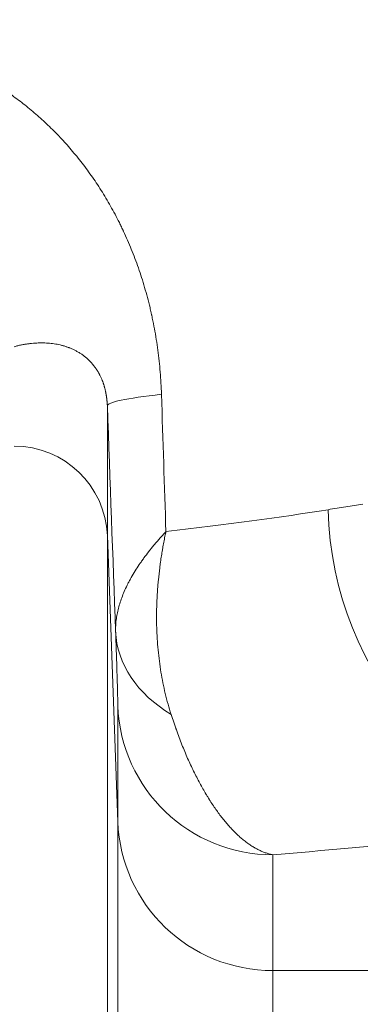
# Model space of a CAD drawing. Extents: x -9 to 599, y 206 to 636.
# Drawn here: x 294 to 297, y 539 to 549 of the extents above; entities that cross this region are included whole.
import ezdxf

# ---------------------------------------------------------------- set-up
doc = ezdxf.new("R2010")
doc.units = 0
doc.header["$MEASUREMENT"] = 0
doc.layers.add('1', color=7, linetype='Continuous', lineweight=0)

msp = doc.modelspace()

# ---------------------------------------------------------------- linework, layer by layer
at = {"layer": '1', "color": 25, "lineweight": 18}
for p, q in [((294.655, 544.92), (294.655, 543.571)), ((294.764, 540.598), (294.655, 543.571)), ((294.655, 543.571), (294.655, 532.334)), ((294.764, 540.598), (294.764, 541.801)), ((294.764, 532.023), (294.764, 540.598)), ((296.374, 540.254), (296.374, 539.051)), ((299.833, 539.051), (296.374, 539.051)), ((296.374, 539.051), (296.374, 531.861))]:
    msp.add_line(p, q, dxfattribs=at)
at = {"layer": '1', "color": 81, "lineweight": 70}
msp.add_open_spline([(332.254, 584.317), (295.867, 584.317), (259.48, 584.317), (223.093, 584.317), (223.093, 574.306), (223.093, 564.294), (223.093, 554.283), (223.339, 545.437), (223.479, 536.59), (223.461, 527.743), (223.444, 518.896), (223.268, 510.049), (223.093, 501.203), (222.918, 492.356), (222.743, 483.509), (222.725, 474.662), (222.708, 465.816), (222.848, 456.969), (223.093, 448.122), (223.093, 445.706), (223.093, 443.29), (223.093, 440.874), (259.48, 440.874), (295.867, 440.874), (332.254, 440.874), (332.254, 488.688), (332.254, 536.503), (332.254, 584.317)], degree=3, knots=[0, 0, 0, 0, 1, 1, 1, 2, 2, 2, 3, 3, 3, 4, 4, 4, 5, 5, 5, 6, 6, 6, 7, 7, 7, 8, 8, 8, 9, 9, 9, 9], dxfattribs=at)
at = {"layer": '1', "color": 25, "lineweight": 18}
for points, knots in [([(291.525, 548.745), (291.554, 548.747), (291.582, 548.749), (291.611, 548.75), (291.639, 548.751), (291.668, 548.752), (291.696, 548.753), (291.724, 548.754), (291.752, 548.754), (291.781, 548.754), (291.809, 548.754), (291.837, 548.753), (291.865, 548.752), (291.892, 548.751), (291.92, 548.75), (291.948, 548.749), (291.976, 548.747), (292.003, 548.745), (292.031, 548.743), (292.059, 548.741), (292.086, 548.738), (292.113, 548.735), (292.141, 548.732), (292.168, 548.729), (292.195, 548.725), (292.223, 548.722), (292.25, 548.718), (292.277, 548.714), (292.304, 548.709), (292.331, 548.705), (292.358, 548.7), (292.385, 548.695), (292.411, 548.69), (292.438, 548.684), (292.465, 548.678), (292.492, 548.672), (292.518, 548.666), (292.545, 548.66), (292.571, 548.653), (292.597, 548.646), (292.624, 548.639), (292.65, 548.632), (292.676, 548.625), (292.703, 548.617), (292.729, 548.609), (292.755, 548.601), (292.781, 548.592), (292.807, 548.584), (292.833, 548.575), (292.834, 548.574), (292.836, 548.574), (292.837, 548.573), (292.839, 548.573), (292.841, 548.572), (292.842, 548.571), (292.846, 548.57), (292.849, 548.569), (292.852, 548.568), (292.858, 548.566), (292.865, 548.563), (292.871, 548.561), (292.884, 548.557), (292.897, 548.552), (292.91, 548.547), (292.935, 548.537), (292.961, 548.528), (292.986, 548.517), (293.011, 548.507), (293.036, 548.497), (293.061, 548.486), (293.086, 548.475), (293.111, 548.464), (293.136, 548.452), (293.16, 548.441), (293.185, 548.429), (293.209, 548.417), (293.234, 548.405), (293.258, 548.393), (293.282, 548.38), (293.306, 548.368), (293.33, 548.355), (293.354, 548.341), (293.377, 548.328), (293.401, 548.315), (293.424, 548.301), (293.448, 548.287), (293.471, 548.273), (293.494, 548.258), (293.518, 548.244), (293.541, 548.229), (293.564, 548.214), (293.586, 548.199), (293.609, 548.183), (293.632, 548.167), (293.654, 548.152), (293.677, 548.136), (293.699, 548.119), (293.721, 548.103), (293.744, 548.086), (293.766, 548.069), (293.788, 548.052), (293.81, 548.035), (293.831, 548.017), (293.853, 547.999), (293.875, 547.981), (293.896, 547.963), (293.918, 547.945), (293.939, 547.926), (293.96, 547.907), (293.981, 547.888), (294.002, 547.869), (294.023, 547.849), (294.044, 547.829), (294.065, 547.809), (294.085, 547.789), (294.106, 547.768), (294.126, 547.747), (294.147, 547.726), (294.148, 547.725), (294.149, 547.724), (294.15, 547.722), (294.152, 547.721), (294.153, 547.72), (294.154, 547.718), (294.157, 547.716), (294.159, 547.713), (294.162, 547.71), (294.167, 547.705), (294.172, 547.7), (294.177, 547.694), (294.187, 547.683), (294.197, 547.673), (294.207, 547.662), (294.227, 547.64), (294.246, 547.618), (294.266, 547.595), (294.285, 547.573), (294.304, 547.55), (294.323, 547.527), (294.342, 547.504), (294.361, 547.481), (294.379, 547.457), (294.398, 547.433), (294.416, 547.409), (294.434, 547.385), (294.452, 547.36), (294.47, 547.336), (294.488, 547.311), (294.505, 547.286), (294.523, 547.26), (294.54, 547.235), (294.557, 547.209), (294.574, 547.183), (294.591, 547.156), (294.607, 547.13), (294.624, 547.103), (294.64, 547.076), (294.656, 547.049), (294.672, 547.021), (294.688, 546.993), (294.704, 546.965), (294.719, 546.937), (294.735, 546.908), (294.75, 546.879), (294.765, 546.85), (294.78, 546.821), (294.787, 546.806), (294.794, 546.791), (294.801, 546.776), (294.805, 546.768), (294.809, 546.761), (294.812, 546.753), (294.814, 546.749), (294.816, 546.746), (294.818, 546.742), (294.819, 546.74), (294.819, 546.738), (294.82, 546.736), (294.821, 546.734), (294.822, 546.732), (294.823, 546.73), (294.837, 546.7), (294.851, 546.669), (294.865, 546.638), (294.878, 546.607), (294.891, 546.576), (294.904, 546.544), (294.917, 546.512), (294.93, 546.48), (294.942, 546.448), (294.954, 546.416), (294.966, 546.383), (294.977, 546.35), (294.989, 546.317), (295, 546.284), (295.011, 546.25), (295.022, 546.217), (295.032, 546.183), (295.042, 546.148), (295.052, 546.114), (295.062, 546.079), (295.071, 546.044), (295.08, 546.009), (295.089, 545.974), (295.098, 545.938), (295.102, 545.92), (295.106, 545.902), (295.11, 545.884), (295.111, 545.879), (295.112, 545.875), (295.113, 545.87), (295.114, 545.868), (295.114, 545.866), (295.115, 545.863), (295.115, 545.861), (295.116, 545.859), (295.116, 545.857), (295.118, 545.848), (295.12, 545.838), (295.122, 545.829), (295.13, 545.793), (295.137, 545.756), (295.144, 545.719), (295.151, 545.683), (295.157, 545.646), (295.163, 545.608), (295.169, 545.571), (295.174, 545.534), (295.179, 545.496), (295.184, 545.459), (295.189, 545.421), (295.193, 545.383), (295.197, 545.345), (295.2, 545.307), (295.204, 545.269), (295.207, 545.231), (295.209, 545.193), (295.212, 545.154), (295.214, 545.116), (295.216, 545.077), (295.217, 545.038)], [0, 0, 0, 0, 1, 1, 1, 2, 2, 2, 3, 3, 3, 4, 4, 4, 5, 5, 5, 6, 6, 6, 7, 7, 7, 8, 8, 8, 9, 9, 9, 10, 10, 10, 11, 11, 11, 12, 12, 12, 13, 13, 13, 14, 14, 14, 15, 15, 15, 16, 16, 16, 17, 17, 17, 18, 18, 18, 19, 19, 19, 20, 20, 20, 21, 21, 21, 22, 22, 22, 23, 23, 23, 24, 24, 24, 25, 25, 25, 26, 26, 26, 27, 27, 27, 28, 28, 28, 29, 29, 29, 30, 30, 30, 31, 31, 31, 32, 32, 32, 33, 33, 33, 34, 34, 34, 35, 35, 35, 36, 36, 36, 37, 37, 37, 38, 38, 38, 39, 39, 39, 40, 40, 40, 41, 41, 41, 42, 42, 42, 43, 43, 43, 44, 44, 44, 45, 45, 45, 46, 46, 46, 47, 47, 47, 48, 48, 48, 49, 49, 49, 50, 50, 50, 51, 51, 51, 52, 52, 52, 53, 53, 53, 54, 54, 54, 55, 55, 55, 56, 56, 56, 57, 57, 57, 58, 58, 58, 59, 59, 59, 60, 60, 60, 61, 61, 61, 62, 62, 62, 63, 63, 63, 64, 64, 64, 65, 65, 65, 66, 66, 66, 67, 67, 67, 68, 68, 68, 69, 69, 69, 70, 70, 70, 71, 71, 71, 72, 72, 72, 73, 73, 73, 74, 74, 74, 75, 75, 75, 76, 76, 76, 77, 77, 77, 78, 78, 78, 79, 79, 79, 80, 80, 80, 80]), ([(294.655, 544.92), (294.654, 544.926), (294.654, 544.932), (294.654, 544.939), (294.653, 544.945), (294.653, 544.951), (294.652, 544.958), (294.652, 544.961), (294.652, 544.964), (294.652, 544.967), (294.651, 544.968), (294.651, 544.97), (294.651, 544.971), (294.651, 544.972), (294.651, 544.973), (294.651, 544.974), (294.651, 544.974), (294.651, 544.975), (294.651, 544.976), (294.65, 544.979), (294.65, 544.982), (294.65, 544.985), (294.649, 544.988), (294.649, 544.991), (294.649, 544.994), (294.648, 544.996), (294.648, 544.999), (294.648, 545.002), (294.647, 545.005), (294.647, 545.007), (294.647, 545.01), (294.646, 545.013), (294.646, 545.015), (294.646, 545.018), (294.645, 545.021), (294.645, 545.023), (294.644, 545.026), (294.644, 545.027), (294.644, 545.028), (294.644, 545.03), (294.644, 545.03), (294.644, 545.031), (294.643, 545.031), (294.643, 545.032), (294.643, 545.033), (294.643, 545.033), (294.643, 545.036), (294.642, 545.038), (294.642, 545.041), (294.641, 545.043), (294.641, 545.045), (294.641, 545.048), (294.64, 545.05), (294.64, 545.052), (294.639, 545.055), (294.639, 545.057), (294.638, 545.059), (294.638, 545.061), (294.637, 545.064), (294.637, 545.066), (294.637, 545.068), (294.636, 545.072), (294.635, 545.076), (294.634, 545.08), (294.633, 545.084), (294.632, 545.088), (294.631, 545.092), (294.63, 545.096), (294.629, 545.1), (294.628, 545.104), (294.628, 545.104), (294.627, 545.105), (294.627, 545.106), (294.627, 545.107), (294.627, 545.107), (294.627, 545.108), (294.627, 545.108), (294.627, 545.109), (294.627, 545.109), (294.626, 545.111), (294.626, 545.113), (294.625, 545.114), (294.624, 545.118), (294.623, 545.121), (294.622, 545.125), (294.621, 545.128), (294.62, 545.131), (294.619, 545.135), (294.618, 545.138), (294.617, 545.141), (294.616, 545.144), (294.615, 545.147), (294.614, 545.15), (294.613, 545.153), (294.612, 545.156), (294.611, 545.159), (294.61, 545.162), (294.609, 545.165), (294.608, 545.167), (294.607, 545.17), (294.606, 545.173), (294.605, 545.176), (294.604, 545.178), (294.603, 545.181), (294.602, 545.183), (294.601, 545.186), (294.6, 545.189), (294.598, 545.191), (294.597, 545.194), (294.595, 545.199), (294.593, 545.203), (294.591, 545.208), (294.589, 545.213), (294.587, 545.217), (294.585, 545.222), (294.583, 545.226), (294.581, 545.231), (294.578, 545.235), (294.576, 545.239), (294.574, 545.243), (294.572, 545.247), (294.571, 545.249), (294.57, 545.251), (294.569, 545.253), (294.568, 545.254), (294.568, 545.255), (294.567, 545.256), (294.567, 545.257), (294.566, 545.258), (294.565, 545.259), (294.563, 545.263), (294.561, 545.267), (294.559, 545.27), (294.557, 545.274), (294.555, 545.278), (294.552, 545.281), (294.55, 545.285), (294.548, 545.288), (294.546, 545.292), (294.544, 545.295), (294.541, 545.298), (294.539, 545.302), (294.537, 545.305), (294.535, 545.308), (294.533, 545.311), (294.53, 545.314), (294.528, 545.317), (294.526, 545.32), (294.524, 545.323), (294.522, 545.326), (294.519, 545.329), (294.517, 545.332), (294.515, 545.335), (294.513, 545.338), (294.508, 545.343), (294.504, 545.348), (294.499, 545.354), (294.495, 545.359), (294.49, 545.364), (294.486, 545.369), (294.481, 545.374), (294.477, 545.378), (294.472, 545.383), (294.468, 545.388), (294.463, 545.392), (294.459, 545.396), (294.454, 545.401), (294.45, 545.405), (294.445, 545.409), (294.44, 545.413), (294.436, 545.417), (294.431, 545.421), (294.427, 545.425), (294.422, 545.428), (294.417, 545.432), (294.413, 545.436), (294.408, 545.439), (294.403, 545.443), (294.399, 545.446), (294.394, 545.449), (294.389, 545.453), (294.385, 545.456), (294.38, 545.459), (294.375, 545.462), (294.37, 545.465), (294.366, 545.468), (294.361, 545.471), (294.356, 545.474), (294.351, 545.477), (294.346, 545.48), (294.342, 545.482), (294.337, 545.485), (294.332, 545.488), (294.327, 545.49), (294.322, 545.493), (294.317, 545.495), (294.308, 545.5), (294.298, 545.505), (294.288, 545.509), (294.278, 545.514), (294.268, 545.518), (294.258, 545.522), (294.256, 545.523), (294.253, 545.523), (294.251, 545.524), (294.248, 545.525), (294.246, 545.526), (294.243, 545.527), (294.238, 545.529), (294.233, 545.531), (294.228, 545.532), (294.218, 545.536), (294.208, 545.539), (294.197, 545.542), (294.187, 545.545), (294.177, 545.547), (294.166, 545.55), (294.156, 545.552), (294.146, 545.555), (294.135, 545.557), (294.125, 545.559), (294.114, 545.561), (294.103, 545.562), (294.093, 545.564), (294.082, 545.565), (294.071, 545.566), (294.06, 545.568), (294.05, 545.569), (294.039, 545.57), (294.028, 545.57), (294.017, 545.571), (294.006, 545.571), (293.995, 545.572), (293.983, 545.572), (293.972, 545.572), (293.961, 545.572), (293.95, 545.572), (293.938, 545.571), (293.927, 545.571), (293.916, 545.57), (293.904, 545.57), (293.893, 545.569), (293.881, 545.568), (293.869, 545.567), (293.858, 545.565), (293.846, 545.564), (293.834, 545.562), (293.822, 545.561), (293.811, 545.559), (293.799, 545.557), (293.787, 545.555), (293.775, 545.553), (293.763, 545.55), (293.75, 545.548), (293.738, 545.545), (293.726, 545.542), (293.714, 545.539), (293.701, 545.536), (293.689, 545.532)], [0, 0, 0, 0, 1, 1, 1, 2, 2, 2, 3, 3, 3, 4, 4, 4, 5, 5, 5, 6, 6, 6, 7, 7, 7, 8, 8, 8, 9, 9, 9, 10, 10, 10, 11, 11, 11, 12, 12, 12, 13, 13, 13, 14, 14, 14, 15, 15, 15, 16, 16, 16, 17, 17, 17, 18, 18, 18, 19, 19, 19, 20, 20, 20, 21, 21, 21, 22, 22, 22, 23, 23, 23, 24, 24, 24, 25, 25, 25, 26, 26, 26, 27, 27, 27, 28, 28, 28, 29, 29, 29, 30, 30, 30, 31, 31, 31, 32, 32, 32, 33, 33, 33, 34, 34, 34, 35, 35, 35, 36, 36, 36, 37, 37, 37, 38, 38, 38, 39, 39, 39, 40, 40, 40, 41, 41, 41, 42, 42, 42, 43, 43, 43, 44, 44, 44, 45, 45, 45, 46, 46, 46, 47, 47, 47, 48, 48, 48, 49, 49, 49, 50, 50, 50, 51, 51, 51, 52, 52, 52, 53, 53, 53, 54, 54, 54, 55, 55, 55, 56, 56, 56, 57, 57, 57, 58, 58, 58, 59, 59, 59, 60, 60, 60, 61, 61, 61, 62, 62, 62, 63, 63, 63, 64, 64, 64, 65, 65, 65, 66, 66, 66, 67, 67, 67, 68, 68, 68, 69, 69, 69, 70, 70, 70, 71, 71, 71, 72, 72, 72, 73, 73, 73, 74, 74, 74, 75, 75, 75, 76, 76, 76, 77, 77, 77, 78, 78, 78, 79, 79, 79, 80, 80, 80, 81, 81, 81, 82, 82, 82, 83, 83, 83, 84, 84, 84, 85, 85, 85, 86, 86, 86, 86]), ([(296.947, 543.839), (297.009, 543.849), (297.071, 543.859), (297.131, 543.868), (297.191, 543.877), (297.25, 543.887), (297.308, 543.895)], [0, 0, 0, 0, 1, 1, 1, 2, 2, 2, 2]), ([(294.741, 542.576), (294.74, 542.595), (294.741, 542.614), (294.742, 542.634), (294.742, 542.654), (294.744, 542.673), (294.747, 542.693), (294.749, 542.713), (294.752, 542.734), (294.756, 542.754), (294.76, 542.774), (294.765, 542.795), (294.77, 542.815), (294.775, 542.836), (294.782, 542.857), (294.788, 542.878), (294.795, 542.898), (294.803, 542.92), (294.811, 542.941), (294.819, 542.962), (294.828, 542.984), (294.838, 543.005), (294.847, 543.027), (294.858, 543.048), (294.869, 543.07), (294.874, 543.081), (294.88, 543.092), (294.886, 543.103), (294.888, 543.106), (294.889, 543.109), (294.891, 543.111), (294.891, 543.113), (294.892, 543.114), (294.893, 543.116), (294.894, 543.117), (294.894, 543.118), (294.895, 543.12), (294.898, 543.125), (294.901, 543.131), (294.904, 543.136), (294.917, 543.158), (294.93, 543.181), (294.944, 543.203), (294.958, 543.225), (294.972, 543.248), (294.987, 543.27), (294.989, 543.273), (294.991, 543.276), (294.993, 543.279), (294.995, 543.281), (294.997, 543.284), (294.999, 543.287), (295.003, 543.293), (295.007, 543.298), (295.011, 543.304), (295.019, 543.315), (295.027, 543.327), (295.035, 543.338), (295.051, 543.36), (295.069, 543.383), (295.086, 543.406), (295.091, 543.411), (295.095, 543.417), (295.1, 543.423), (295.102, 543.426), (295.104, 543.428), (295.107, 543.431), (295.109, 543.434), (295.111, 543.437), (295.113, 543.44), (295.123, 543.451), (295.132, 543.463), (295.142, 543.474), (295.151, 543.485), (295.161, 543.497), (295.171, 543.508), (295.176, 543.514), (295.181, 543.519), (295.186, 543.525), (295.191, 543.531), (295.196, 543.537), (295.201, 543.542), (295.206, 543.548), (295.211, 543.554), (295.216, 543.559), (295.221, 543.565), (295.226, 543.571), (295.232, 543.576), (295.237, 543.582), (295.242, 543.588), (295.247, 543.594), (295.25, 543.596), (295.253, 543.599), (295.255, 543.602), (295.257, 543.604), (295.258, 543.605), (295.259, 543.606), (295.26, 543.607), (295.261, 543.608), (295.261, 543.609), (295.261, 543.609), (295.262, 543.609), (295.262, 543.609), (295.262, 543.609), (295.262, 543.609), (295.262, 543.609), (295.262, 543.609), (295.262, 543.609), (295.262, 543.609), (295.262, 543.609), (295.262, 543.609), (295.262, 543.609), (295.262, 543.609), (295.262, 543.609), (295.262, 543.61), (295.263, 543.61), (295.263, 543.61), (295.263, 543.611)], [0, 0, 0, 0, 1, 1, 1, 2, 2, 2, 3, 3, 3, 4, 4, 4, 5, 5, 5, 6, 6, 6, 7, 7, 7, 8, 8, 8, 9, 9, 9, 10, 10, 10, 11, 11, 11, 12, 12, 12, 13, 13, 13, 14, 14, 14, 15, 15, 15, 16, 16, 16, 17, 17, 17, 18, 18, 18, 19, 19, 19, 20, 20, 20, 21, 21, 21, 22, 22, 22, 23, 23, 23, 24, 24, 24, 25, 25, 25, 26, 26, 26, 27, 27, 27, 28, 28, 28, 29, 29, 29, 30, 30, 30, 31, 31, 31, 32, 32, 32, 33, 33, 33, 34, 34, 34, 35, 35, 35, 36, 36, 36, 37, 37, 37, 38, 38, 38, 39, 39, 39, 39]), ([(295.317, 541.713), (295.305, 541.748), (295.295, 541.784), (295.285, 541.819), (295.274, 541.855), (295.265, 541.892), (295.256, 541.928), (295.248, 541.965), (295.239, 542.002), (295.232, 542.039), (295.225, 542.076), (295.218, 542.113), (295.212, 542.151), (295.205, 542.189), (295.2, 542.227), (295.195, 542.266), (295.19, 542.304), (295.186, 542.343), (295.182, 542.382), (295.178, 542.421), (295.175, 542.46), (295.173, 542.499), (295.171, 542.539), (295.169, 542.579), (295.168, 542.619), (295.167, 542.629), (295.167, 542.639), (295.167, 542.649), (295.167, 542.652), (295.167, 542.654), (295.167, 542.657), (295.167, 542.659), (295.167, 542.662), (295.167, 542.664), (295.167, 542.67), (295.167, 542.675), (295.167, 542.68), (295.166, 542.7), (295.166, 542.72), (295.166, 542.74), (295.166, 542.781), (295.167, 542.822), (295.169, 542.863), (295.17, 542.904), (295.172, 542.945), (295.175, 542.986), (295.175, 542.988), (295.175, 542.991), (295.175, 542.994), (295.176, 542.996), (295.176, 542.999), (295.176, 543.001), (295.176, 543.007), (295.177, 543.012), (295.177, 543.017), (295.178, 543.027), (295.179, 543.038), (295.18, 543.048), (295.181, 543.069), (295.183, 543.089), (295.185, 543.11), (295.189, 543.151), (295.194, 543.193), (295.199, 543.235), (295.2, 543.245), (295.202, 543.255), (295.203, 543.266), (295.204, 543.271), (295.204, 543.276), (295.205, 543.281), (295.206, 543.287), (295.207, 543.292), (295.207, 543.297), (295.21, 543.318), (295.213, 543.339), (295.217, 543.36), (295.22, 543.381), (295.223, 543.401), (295.227, 543.422), (295.228, 543.428), (295.229, 543.433), (295.23, 543.438), (295.231, 543.443), (295.231, 543.448), (295.232, 543.454), (295.234, 543.464), (295.236, 543.475), (295.238, 543.485), (295.24, 543.496), (295.242, 543.506), (295.244, 543.516), (295.246, 543.527), (295.248, 543.537), (295.25, 543.548), (295.252, 543.558), (295.255, 543.569), (295.257, 543.579), (295.258, 543.585), (295.259, 543.59), (295.26, 543.595), (295.261, 543.598), (295.261, 543.6), (295.262, 543.603), (295.262, 543.604), (295.262, 543.605), (295.263, 543.607), (295.263, 543.607), (295.263, 543.607), (295.263, 543.607), (295.263, 543.607), (295.263, 543.607), (295.263, 543.607), (295.263, 543.608), (295.263, 543.608), (295.263, 543.608), (295.263, 543.608), (295.263, 543.608), (295.263, 543.608), (295.263, 543.608), (295.263, 543.608), (295.263, 543.608), (295.263, 543.608), (295.263, 543.608), (295.263, 543.609), (295.263, 543.609), (295.263, 543.61), (295.263, 543.611)], [0, 0, 0, 0, 1, 1, 1, 2, 2, 2, 3, 3, 3, 4, 4, 4, 5, 5, 5, 6, 6, 6, 7, 7, 7, 8, 8, 8, 9, 9, 9, 10, 10, 10, 11, 11, 11, 12, 12, 12, 13, 13, 13, 14, 14, 14, 15, 15, 15, 16, 16, 16, 17, 17, 17, 18, 18, 18, 19, 19, 19, 20, 20, 20, 21, 21, 21, 22, 22, 22, 23, 23, 23, 24, 24, 24, 25, 25, 25, 26, 26, 26, 27, 27, 27, 28, 28, 28, 29, 29, 29, 30, 30, 30, 31, 31, 31, 32, 32, 32, 33, 33, 33, 34, 34, 34, 35, 35, 35, 36, 36, 36, 37, 37, 37, 38, 38, 38, 39, 39, 39, 40, 40, 40, 41, 41, 41, 42, 42, 42, 42]), ([(294.764, 541.801), (294.764, 541.802), (294.764, 541.804), (294.764, 541.806), (294.764, 541.808), (294.764, 541.81), (294.764, 541.813), (294.764, 541.815), (294.764, 541.818), (294.764, 541.82), (294.764, 541.823), (294.764, 541.826), (294.764, 541.829), (294.764, 541.832), (294.764, 541.836), (294.764, 541.839), (294.764, 541.843), (294.764, 541.847), (294.764, 541.85), (294.763, 541.854), (294.763, 541.858), (294.763, 541.863), (294.763, 541.867), (294.763, 541.871), (294.763, 541.876), (294.763, 541.881), (294.763, 541.886), (294.763, 541.891), (294.762, 541.896), (294.762, 541.901), (294.762, 541.906), (294.762, 541.912), (294.762, 541.917), (294.762, 541.923), (294.762, 541.929), (294.761, 541.935), (294.761, 541.941), (294.761, 541.947), (294.761, 541.953), (294.761, 541.96), (294.761, 541.967), (294.76, 541.973), (294.76, 541.98), (294.76, 541.987), (294.76, 541.995), (294.76, 542.002), (294.759, 542.009), (294.759, 542.017), (294.759, 542.025), (294.759, 542.033), (294.758, 542.041), (294.758, 542.049), (294.758, 542.057), (294.758, 542.065), (294.757, 542.074), (294.757, 542.083), (294.757, 542.092), (294.757, 542.101), (294.756, 542.105), (294.756, 542.11), (294.756, 542.115), (294.756, 542.116), (294.756, 542.117), (294.756, 542.118), (294.756, 542.119), (294.756, 542.121), (294.756, 542.122), (294.756, 542.124), (294.756, 542.127), (294.756, 542.129), (294.755, 542.138), (294.755, 542.148), (294.755, 542.158), (294.754, 542.168), (294.754, 542.178), (294.754, 542.189), (294.753, 542.199), (294.753, 542.21), (294.753, 542.221), (294.752, 542.232), (294.752, 542.243), (294.752, 542.254), (294.751, 542.265), (294.751, 542.277), (294.751, 542.289), (294.75, 542.301), (294.75, 542.313), (294.749, 542.325), (294.749, 542.337), (294.749, 542.35), (294.748, 542.363), (294.748, 542.375), (294.747, 542.388), (294.747, 542.402), (294.746, 542.415), (294.746, 542.429), (294.745, 542.443), (294.745, 542.457), (294.745, 542.471), (294.744, 542.485), (294.744, 542.487), (294.744, 542.489), (294.744, 542.491), (294.744, 542.492), (294.744, 542.492), (294.744, 542.493), (294.744, 542.494), (294.744, 542.495), (294.744, 542.496), (294.744, 542.5), (294.743, 542.503), (294.743, 542.507), (294.743, 542.515), (294.743, 542.522), (294.743, 542.53), (294.742, 542.545), (294.742, 542.56), (294.741, 542.576)], [0, 0, 0, 0, 1, 1, 1, 2, 2, 2, 3, 3, 3, 4, 4, 4, 5, 5, 5, 6, 6, 6, 7, 7, 7, 8, 8, 8, 9, 9, 9, 10, 10, 10, 11, 11, 11, 12, 12, 12, 13, 13, 13, 14, 14, 14, 15, 15, 15, 16, 16, 16, 17, 17, 17, 18, 18, 18, 19, 19, 19, 20, 20, 20, 21, 21, 21, 22, 22, 22, 23, 23, 23, 24, 24, 24, 25, 25, 25, 26, 26, 26, 27, 27, 27, 28, 28, 28, 29, 29, 29, 30, 30, 30, 31, 31, 31, 32, 32, 32, 33, 33, 33, 34, 34, 34, 35, 35, 35, 36, 36, 36, 37, 37, 37, 38, 38, 38, 39, 39, 39, 39]), ([(296.374, 540.254), (296.362, 540.256), (296.35, 540.259), (296.339, 540.262), (296.327, 540.265), (296.316, 540.269), (296.304, 540.273), (296.292, 540.276), (296.281, 540.281), (296.269, 540.286), (296.257, 540.29), (296.246, 540.296), (296.234, 540.301), (296.222, 540.307), (296.211, 540.313), (296.199, 540.319), (296.187, 540.326), (296.176, 540.333), (296.164, 540.34), (296.152, 540.347), (296.14, 540.355), (296.129, 540.363), (296.123, 540.367), (296.117, 540.371), (296.111, 540.375), (296.109, 540.376), (296.108, 540.378), (296.107, 540.379), (296.106, 540.379), (296.105, 540.38), (296.104, 540.38), (296.104, 540.381), (296.103, 540.381), (296.102, 540.382), (296.099, 540.384), (296.096, 540.386), (296.093, 540.389), (296.082, 540.397), (296.07, 540.407), (296.058, 540.416), (296.046, 540.426), (296.035, 540.436), (296.023, 540.447), (296.011, 540.457), (296, 540.468), (295.988, 540.479), (295.977, 540.491), (295.965, 540.502), (295.953, 540.515), (295.942, 540.527), (295.93, 540.539), (295.919, 540.552), (295.907, 540.565), (295.896, 540.578), (295.884, 540.592), (295.873, 540.605), (295.861, 540.62), (295.85, 540.634), (295.838, 540.649), (295.827, 540.663), (295.816, 540.679), (295.804, 540.694), (295.793, 540.71), (295.782, 540.726), (295.77, 540.742), (295.759, 540.758), (295.748, 540.775), (295.736, 540.792), (295.725, 540.81), (295.714, 540.828), (295.713, 540.829), (295.712, 540.83), (295.712, 540.831), (295.711, 540.832), (295.71, 540.833), (295.71, 540.834), (295.708, 540.837), (295.707, 540.839), (295.705, 540.841), (295.703, 540.846), (295.7, 540.85), (295.697, 540.855), (295.692, 540.864), (295.686, 540.873), (295.68, 540.882), (295.669, 540.901), (295.658, 540.92), (295.647, 540.939), (295.637, 540.958), (295.626, 540.978), (295.615, 540.998), (295.604, 541.018), (295.593, 541.038), (295.583, 541.059), (295.572, 541.08), (295.562, 541.101), (295.551, 541.122), (295.541, 541.144), (295.53, 541.166), (295.52, 541.188), (295.51, 541.21), (295.5, 541.233), (295.489, 541.256), (295.479, 541.279), (295.469, 541.302), (295.459, 541.326), (295.449, 541.35), (295.439, 541.374), (295.43, 541.398), (295.42, 541.423), (295.41, 541.448), (295.4, 541.473), (295.391, 541.499), (295.381, 541.525), (295.372, 541.551), (295.371, 541.554), (295.369, 541.557), (295.368, 541.561), (295.367, 541.564), (295.366, 541.567), (295.365, 541.571), (295.362, 541.577), (295.36, 541.584), (295.358, 541.591), (295.353, 541.604), (295.348, 541.617), (295.344, 541.631), (295.335, 541.658), (295.326, 541.685), (295.317, 541.713)], [0, 0, 0, 0, 1, 1, 1, 2, 2, 2, 3, 3, 3, 4, 4, 4, 5, 5, 5, 6, 6, 6, 7, 7, 7, 8, 8, 8, 9, 9, 9, 10, 10, 10, 11, 11, 11, 12, 12, 12, 13, 13, 13, 14, 14, 14, 15, 15, 15, 16, 16, 16, 17, 17, 17, 18, 18, 18, 19, 19, 19, 20, 20, 20, 21, 21, 21, 22, 22, 22, 23, 23, 23, 24, 24, 24, 25, 25, 25, 26, 26, 26, 27, 27, 27, 28, 28, 28, 29, 29, 29, 30, 30, 30, 31, 31, 31, 32, 32, 32, 33, 33, 33, 34, 34, 34, 35, 35, 35, 36, 36, 36, 37, 37, 37, 38, 38, 38, 39, 39, 39, 40, 40, 40, 41, 41, 41, 42, 42, 42, 43, 43, 43, 43])]:
    msp.add_open_spline(points, degree=3, knots=knots, dxfattribs=at)
for points in [[(295.217, 545.038), (294.851, 544.996), (294.655, 544.954), (294.655, 544.92)], [(295.217, 545.038), (295.232, 544.561), (295.248, 544.085), (295.263, 543.611)], [(294.655, 544.92), (294.683, 544.135), (294.712, 543.354), (294.741, 542.576)], [(294.655, 543.571), (294.635, 544.089), (294.209, 544.499), (293.689, 544.499)], [(295.263, 543.611), (295.89, 543.684), (296.453, 543.76), (296.947, 543.839)], [(296.947, 543.839), (296.995, 542.103), (298.273, 540.68), (299.833, 540.626)], [(294.741, 542.576), (294.754, 542.238), (294.964, 541.924), (295.317, 541.713)], [(294.764, 541.801), (294.796, 540.937), (295.507, 540.254), (296.374, 540.254)], [(294.764, 540.598), (294.796, 539.734), (295.507, 539.051), (296.374, 539.051)], [(296.374, 540.254), (297.73, 540.368), (298.891, 540.493), (299.833, 540.626)]]:
    msp.add_open_spline(points, degree=3, dxfattribs=at)

doc.saveas('drawing.dxf')
